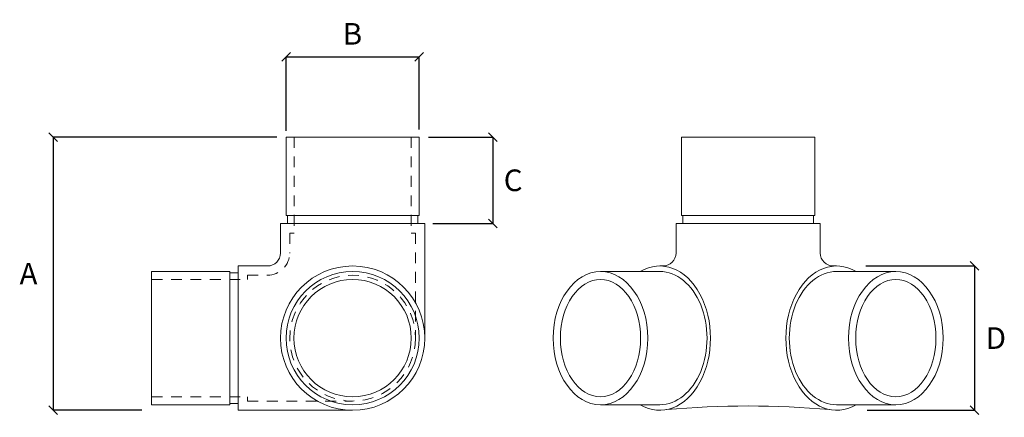
# Model space of a CAD drawing. Units: inches. Extents: x -1 to 167, y 0 to 53.
import ezdxf

# ---------------------------------------------------------------- set-up
doc = ezdxf.new("R2010")
doc.units = ezdxf.units.IN
doc.header["$MEASUREMENT"] = 0
doc.linetypes.add('HIDDEN2', pattern=[0.1875, 0.125, -0.0625])
doc.layers.get('0').update_dxf_attribs({"color": 4})
doc.layers.get('Defpoints').update_dxf_attribs({"color": 160})
doc.layers.add('MAIN', color=7, linetype='Continuous')
doc.styles.add('Annotative', font='arial.ttf', dxfattribs={"height": 0.25})
doc.dimstyles.new('sab-ach.', dxfattribs={"dimtxt": 0.7, "dimasz": 0.875, "dimexe": 0, "dimexo": 0.9375, "dimgap": 0, "dimtad": 0, "dimdec": 4, "dimzin": 0, "dimdsep": 46, "dimlunit": 4, "dimtxsty": 'Annotative', "dimblk": 'NONE', "dimcen": 0.09, "dimclrd": 252, "dimclrt": 7, "dimadec": 0, "dimazin": 0, "dimtfac": 1, "dimtdec": 4, "dimtix": 1, "dimtofl": 0, "dimtmove": 2, "dimatfit": 3, "dimfxl": 1, "dimtfillclr": 256, "dimfrac": 2, "dimtolj": 1, "dimtzin": 0, "dimarcsym": 0})

# ---------------------------------------------------------------- blocks, each defined once
blk = doc.blocks.new('_Oblique')
at = {"color": 0, "linetype": 'ByBlock', "lineweight": -2}
blk.add_line((-0.5, -0.5), (0.5, 0.5), dxfattribs=at)
blk = doc.blocks.new('*D47')
at = {"layer": 'Defpoints', "color": 0, "lineweight": 5, "transparency": 16777216}
for p in [(3.896, 4.55), (2.358, 3.497), (3.896, 3.509)]:
    blk.add_point(p, dxfattribs=at)
at = {"layer": 'MAIN', "color": 0, "lineweight": -2, "transparency": 16777216}
for p, q in [((2.358, 3.697), (2.358, 4.55)), ((3.896, 3.709), (3.896, 4.55))]:
    blk.add_line(p, q, dxfattribs=at)
at = {"layer": 'MAIN', "color": 252, "lineweight": -2, "transparency": 16777216}
blk.add_line((2.358, 4.55), (3.896, 4.55), dxfattribs=at)
at = {"layer": 'MAIN', "color": 252, "lineweight": -2, "transparency": 16777216, "xscale": 0.1, "yscale": 0.1, "zscale": 0.1, "rotation": 180}
blk.add_blockref('_Oblique', (2.358, 4.55), dxfattribs=at)
at = {"layer": 'MAIN', "color": 252, "lineweight": -2, "transparency": 16777216, "xscale": 0.1, "yscale": 0.1, "zscale": 0.1}
blk.add_blockref('_Oblique', (3.896, 4.55), dxfattribs=at)
at = {"layer": 'MAIN', "color": 7, "lineweight": 5, "transparency": 16777216, "insert": (3.124, 4.817), "char_height": 0.25, "attachment_point": 5, "style": 'Annotative'}
blk.add_mtext('\\A1;B', dxfattribs=at)
blk = doc.blocks.new('*D48')
at = {"layer": 'Defpoints', "color": 0, "lineweight": 5, "transparency": 16777216}
for p in [(3.803, 3.623), (3.852, 2.623), (4.747, 2.623)]:
    blk.add_point(p, dxfattribs=at)
at = {"layer": 'MAIN', "color": 0, "lineweight": -2, "transparency": 16777216}
for p, q in [((4.003, 3.623), (4.747, 3.623)), ((4.052, 2.623), (4.747, 2.623))]:
    blk.add_line(p, q, dxfattribs=at)
at = {"layer": 'MAIN', "color": 252, "lineweight": -2, "transparency": 16777216}
blk.add_line((4.747, 3.623), (4.747, 2.623), dxfattribs=at)
at = {"layer": 'MAIN', "color": 252, "lineweight": -2, "transparency": 16777216, "xscale": 0.1, "yscale": 0.1, "zscale": 0.1}
for p, rotation in [((4.747, 3.623), 90), ((4.747, 2.623), 270)]:
    blk.add_blockref('_Oblique', p, dxfattribs=dict(at, rotation=rotation))
at = {"layer": 'MAIN', "color": 7, "lineweight": 5, "transparency": 16777216, "insert": (4.982, 3.123), "char_height": 0.25, "width": 0.18598, "attachment_point": 5, "style": 'Annotative'}
blk.add_mtext('\\A1;C', dxfattribs=at)
blk = doc.blocks.new('*D49')
at = {"layer": 'Defpoints', "color": 0, "lineweight": 5, "transparency": 16777216}
for p in [(2.448, 3.623), (-0.339, 0.463), (0.886, 0.463)]:
    blk.add_point(p, dxfattribs=at)
at = {"layer": 'MAIN', "color": 0, "lineweight": -2, "transparency": 16777216}
for p, q in [((2.248, 3.623), (-0.339, 3.623)), ((0.686, 0.463), (-0.339, 0.463))]:
    blk.add_line(p, q, dxfattribs=at)
at = {"layer": 'MAIN', "color": 252, "lineweight": -2, "transparency": 16777216}
blk.add_line((-0.339, 3.623), (-0.339, 0.463), dxfattribs=at)
at = {"layer": 'MAIN', "color": 252, "lineweight": -2, "transparency": 16777216, "xscale": 0.1, "yscale": 0.1, "zscale": 0.1}
for p, rotation in [((-0.339, 3.623), 90), ((-0.339, 0.463), 270)]:
    blk.add_blockref('_Oblique', p, dxfattribs=dict(at, rotation=rotation))
at = {"layer": 'MAIN', "color": 7, "lineweight": 5, "transparency": 16777216, "insert": (-0.623, 2.043), "char_height": 0.25, "width": 0.18598, "attachment_point": 5, "style": 'Annotative'}
blk.add_mtext('\\A1;A', dxfattribs=at)
blk = doc.blocks.new('*D50')
at = {"layer": 'Defpoints', "color": 0, "lineweight": 5, "transparency": 16777216}
for p in [(8.86, 2.132), (8.878, 0.463), (10.317, 0.463)]:
    blk.add_point(p, dxfattribs=at)
at = {"layer": 'MAIN', "color": 0, "lineweight": -2, "transparency": 16777216}
for p, q in [((9.06, 2.132), (10.317, 2.132)), ((9.078, 0.463), (10.317, 0.463))]:
    blk.add_line(p, q, dxfattribs=at)
at = {"layer": 'MAIN', "color": 252, "lineweight": -2, "transparency": 16777216}
blk.add_line((10.317, 2.132), (10.317, 0.463), dxfattribs=at)
at = {"layer": 'MAIN', "color": 252, "lineweight": -2, "transparency": 16777216, "xscale": 0.1, "yscale": 0.1, "zscale": 0.1}
for p, rotation in [((10.317, 2.132), 90), ((10.317, 0.463), 270)]:
    blk.add_blockref('_Oblique', p, dxfattribs=dict(at, rotation=rotation))
at = {"layer": 'MAIN', "color": 7, "lineweight": 5, "transparency": 16777216, "insert": (10.566, 1.298), "char_height": 0.25, "width": 0.18598, "attachment_point": 5, "style": 'Annotative'}
blk.add_mtext('\\A1;D', dxfattribs=at)

msp = doc.modelspace()

# ---------------------------------------------------------------- linework, layer by layer
at = {"layer": 'MAIN', "lineweight": 5}
for p, q in [((2.35518, 3.62304), (3.89618, 3.62304)), ((2.35518, 2.71704), (2.35518, 3.62304)), ((3.89618, 3.62304), (3.80318, 3.62304)), ((3.89618, 3.62304), (3.89618, 2.71704)), ((6.93016, 3.62304), (8.47116, 3.62304)), ((6.93016, 2.71704), (6.93016, 3.62304)), ((8.47116, 3.62304), (8.47116, 2.71704)), ((3.96018, 2.62304), (2.29118, 2.62304)), ((2.29118, 2.62304), (2.29118, 2.28207)), ((2.35518, 2.71704), (2.37068, 2.71704)), ((2.37068, 2.71704), (3.88068, 2.71704)), ((2.37068, 2.62304), (2.37068, 2.71704)), ((3.88068, 2.62304), (2.37068, 2.62304)), ((3.88068, 2.62304), (3.88068, 2.71704)), ((3.89618, 2.71704), (3.88068, 2.71704)), ((3.96018, 2.62304), (3.96018, 1.29757)), ((8.53516, 2.62304), (6.86616, 2.62304)), ((6.86616, 2.62304), (6.86616, 2.28207)), ((6.93016, 2.71704), (6.94566, 2.71704)), ((6.94566, 2.71704), (8.45566, 2.71704)), ((6.94566, 2.62304), (6.94566, 2.71704)), ((8.45566, 2.62304), (6.94566, 2.62304)), ((8.45566, 2.62304), (8.45566, 2.71704)), ((8.47116, 2.71704), (8.45566, 2.71704)), ((8.53516, 2.62304), (8.53516, 2.28207)), ((0.80018, 0.52707), (0.80018, 2.06807)), ((0.80018, 2.06807), (1.70618, 2.06807)), ((1.70618, 2.06807), (1.70618, 2.05257)), ((1.80018, 2.05257), (1.70618, 2.05257)), ((1.70618, 0.54257), (1.70618, 2.05257)), ((1.80018, 2.13207), (1.80018, 0.46307)), ((1.80018, 2.13207), (2.14118, 2.13207)), ((1.80018, 2.05257), (1.80018, 0.54257)), ((6.67791, 2.06807), (5.99279, 2.06807)), ((6.71616, 2.13207), (6.67791, 2.13207)), ((8.68516, 2.13207), (8.72341, 2.13207)), ((8.72341, 2.06807), (9.40854, 2.06807)), ((1.70618, 0.52707), (0.80018, 0.52707)), ((1.80018, 0.54257), (1.70618, 0.54257)), ((1.70618, 0.52707), (1.70618, 0.54257)), ((1.80018, 0.46307), (3.12568, 0.46307)), ((6.67791, 0.52707), (5.99279, 0.52707)), ((8.72341, 0.52707), (9.40854, 0.52707))]:
    msp.add_line(p, q, dxfattribs=at)
at = {"layer": 'MAIN', "color": 251, "linetype": 'HIDDEN2', "lineweight": 5, "true_color": 0x636466}
for p, q in [((2.44818, 3.62304), (2.44818, 2.51354)), ((3.80318, 3.62304), (3.80318, 2.51354)), ((2.44818, 2.51354), (2.39818, 2.51354)), ((2.39818, 2.51354), (2.39818, 2.28207)), ((3.80318, 2.51354), (3.85318, 2.51354)), ((3.85318, 2.51354), (3.85318, 1.29757)), ((0.80018, 1.97507), (1.90968, 1.97507)), ((1.90968, 1.97507), (1.90968, 2.02507)), ((1.90968, 2.02507), (2.14118, 2.02507)), ((0.80018, 0.62007), (1.90968, 0.62007)), ((1.90968, 0.62007), (1.90968, 0.57007)), ((1.90968, 0.57007), (3.12568, 0.57007))]:
    msp.add_line(p, q, dxfattribs=at)
at = {"layer": 'MAIN', "lineweight": 5}
for radius in [0.8345, 0.7705, 0.6785]:
    msp.add_circle((3.12568, 1.29757), radius, dxfattribs=at)
at = {"layer": 'MAIN', "color": 251, "linetype": 'HIDDEN2', "lineweight": 5, "true_color": 0x636466}
msp.add_circle((3.12568, 1.29757), 0.7275, dxfattribs=at)
at = {"layer": 'MAIN', "lineweight": 5}
for centre, radius, start, end in [((2.14118, 2.28207), 0.15, 270, 0), ((6.71616, 2.28207), 0.15, 270, 0), ((8.68516, 2.28207), 0.15, 180, 270), ((7.70066, -9.97475), 10.4878, 84.828739, 95.171261)]:
    msp.add_arc(centre, radius, start, end, dxfattribs=at)
at = {"layer": 'MAIN', "color": 251, "linetype": 'HIDDEN2', "lineweight": 5, "true_color": 0x636466}
msp.add_arc((2.14118, 2.28207), 0.257, 270, 360, dxfattribs=at)
at = {"layer": 'MAIN', "lineweight": 5}
for major_axis, ratio, start_param, end_param in [((0, 0.8345), 0.70326543, 2.74740113, 6.67737683), ((0, 0.7705), 0.71025308, 3.14159265, 6.28318531)]:
    msp.add_ellipse((6.67791, 1.29757), major_axis=major_axis, ratio=ratio, start_param=start_param, end_param=end_param, dxfattribs=at)
at = {"layer": 'MAIN', "lineweight": 5, "extrusion": (0, 0, -1)}
for major_axis, ratio, start_param, end_param in [((0, 0.8345), 0.70326543, 2.74740113, 6.67737683), ((0, 0.7705), 0.71025308, 3.14159265, 6.28318531)]:
    msp.add_ellipse((8.72341, 1.29757), major_axis=major_axis, ratio=ratio, start_param=start_param, end_param=end_param, dxfattribs=at)
at = {"layer": 'MAIN', "lineweight": 5}
for major_axis, ratio in [((0, 0.7705), 0.71025308), ((0, 0.6785), 0.68312454)]:
    msp.add_ellipse((5.99279, 1.29757), major_axis=major_axis, ratio=ratio, dxfattribs=at)
at = {"layer": 'MAIN', "lineweight": 5, "extrusion": (0, 0, -1)}
for major_axis, ratio in [((0, 0.7705), 0.71025308), ((0, 0.6785), 0.68312454)]:
    msp.add_ellipse((9.40854, 1.29757), major_axis=major_axis, ratio=ratio, dxfattribs=at)

# ---------------------------------------------------------------- dimensions: what is measured, and where the dimension line sits
at = {"layer": 'MAIN', "lineweight": 5}
dim = msp.add_linear_dim(base=(3.89618, 4.54974), p1=(2.35818, 3.49687), p2=(3.89618, 3.50898), text='B', dimstyle='sab-ach.', override={"dimasz": 0.1, "dimexo": 0.2, "dimtih": 1, "dimtoh": 1, "dimpost": '\\X', "dimblk": 'Oblique'}, dxfattribs=at)
dim.commit()
dim.dimension.update_dxf_attribs({"geometry": '*D47', "text_midpoint": (3.12368, 4.81655), "dimtype": 160})
for base, p1, p2, text, picture, middle in [((-0.3385, 0.46307), (2.44818, 3.62304), (0.88579, 0.46307), 'A', '*D49', (-0.62297, 2.04305)), ((4.74701, 2.62304), (3.80318, 3.62304), (3.85161, 2.62304), 'C', '*D48', (4.98201, 3.12304)), ((10.31711, 0.46307), (8.86013, 2.13207), (8.87822, 0.46307), 'D', '*D50', (10.56619, 1.29757))]:
    dim = msp.add_linear_dim(base=base, p1=p1, p2=p2, angle=90, text=text, dimstyle='sab-ach.', override={"dimasz": 0.1, "dimexo": 0.2, "dimtih": 1, "dimtoh": 1, "dimpost": '\\X', "dimblk": 'Oblique'}, dxfattribs=at)
    dim.commit()
    dim.dimension.update_dxf_attribs({"geometry": picture, "text_midpoint": middle, "dimtype": 160})

doc.saveas('drawing.dxf')
